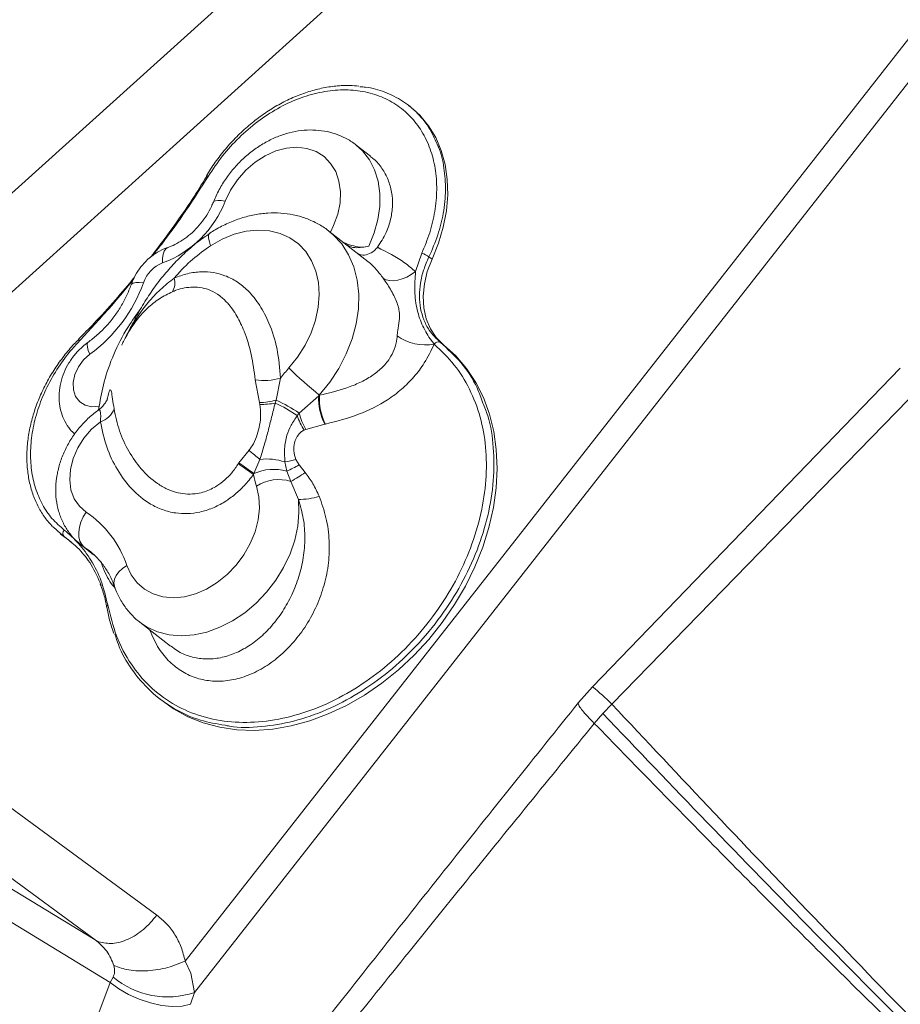
# Model space of a CAD drawing. Units: millimetres. Extents: x -8276 to 8021, y -5034 to 4832.
# Drawn here: x -1189 to -1036, y 1148 to 1319 of the extents above; entities that cross this region are included whole.
import ezdxf

# ---------------------------------------------------------------- set-up
doc = ezdxf.new("R2010")
doc.units = ezdxf.units.MM

msp = doc.modelspace()

# ---------------------------------------------------------------- linework, layer by layer
at = {"color": 7, "linetype": 'Continuous', "lineweight": 15}
for p, q in [((-1235.869, 1230.364), (-1066.319, 1383.192)), ((-1244.377, 1239.834), (-1089.282, 1379.632)), ((-1160.323, 1155.3), (-1010.886, 1345.788)), ((-1024.393, 1321.049), (-1158.706, 1149.839)), ((-1121.173, 1303.368), (-1121.567, 1303.675)), ((-1128.195, 1294.874), (-1130.67, 1296.804)), ((-1129.136, 1277.013), (-1135.392, 1281.892)), ((-1120.356, 1274.846), (-1119.261, 1278.045)), ((-1118.029, 1277.415), (-1117.504, 1277.005)), ((-1178.77, 1263.144), (-1178.766, 1263.149)), ((-1117.109, 1262.271), (-1117.125, 1262.285)), ((-1116.058, 1262.589), (-1115.506, 1262.158)), ((-1036.281, 1258.101), (-1089.676, 1202.864)), ((-1147.441, 1252.127), (-1148.18, 1256.081)), ((-1143.766, 1256.391), (-1144.537, 1252.572)), ((-1140.532, 1250.311), (-1137.161, 1253.338)), ((-1137.161, 1253.338), (-1137.006, 1253.414)), ((-1137.058, 1253.454), (-1137.006, 1253.414)), ((-1032.728, 1254.893), (-1086.306, 1199.841)), ((-1147.368, 1251.812), (-1147.441, 1252.127)), ((-1144.537, 1252.572), (-1144.698, 1252.051)), ((-1175.233, 1251.536), (-1175.329, 1250.906)), ((-1140.877, 1249.889), (-1140.532, 1250.311)), ((-1136.084, 1248.383), (-1139.392, 1247.47)), ((-1135.963, 1248.41), (-1136.084, 1248.383)), ((-1139.392, 1247.47), (-1139.695, 1247.355)), ((-1150.983, 1241.701), (-1149.247, 1243.886)), ((-1151.08, 1241.551), (-1150.983, 1241.701)), ((-1147.341, 1242.289), (-1148.4, 1239.829)), ((-1142.7, 1240.234), (-1143.02, 1241.85)), ((-1141.112, 1242.296), (-1140.566, 1241.351)), ((-1148.4, 1239.829), (-1148.456, 1239.684)), ((-1141.965, 1238.479), (-1142.7, 1240.234)), ((-1140.566, 1241.351), (-1139.528, 1240.012)), ((-1140.686, 1235.341), (-1141.965, 1238.479)), ((-1181.874, 1229.399), (-1183.238, 1230.588)), ((-1181.915, 1229.35), (-1181.376, 1228.928)), ((-1181.376, 1228.928), (-1180.741, 1228.462)), ((-1181.297, 1228.896), (-1180.741, 1228.462)), ((-1180.741, 1228.462), (-1179.957, 1227.885)), ((-1178.378, 1227.461), (-1176.196, 1225.759)), ((-1176.876, 1226.384), (-1176.984, 1226.467)), ((-1237.352, 1216.182), (-1165.227, 1163.241)), ((-1168.206, 1214.08), (-1162.839, 1209.893)), ((-1175.909, 1158.948), (-1248.035, 1211.889)), ((-1089.676, 1202.864), (-1092.084, 1200.134)), ((-1164.811, 1200.828), (-1164.105, 1200.277)), ((-1086.306, 1199.841), (-1087.889, 1198.215)), ((-1086.306, 1199.841), (-1087.875, 1198.21)), ((-1087.875, 1198.21), (-1089.353, 1196.501)), ((-1215.69, 1183.097), (-1175.909, 1158.948)), ((-1173.315, 1151.587), (-1214.267, 1176.447)), ((-1175.269, 1158.646), (-1175.909, 1158.948)), ((-1159.355, 1153.185), (-1160.323, 1155.3)), ((-1158.706, 1149.839), (-1159.355, 1153.185)), ((-1172.826, 1152.521), (-1173.315, 1151.587)), ((-1159.388, 1147.791), (-1158.706, 1149.839))]:
    msp.add_line(p, q, dxfattribs=at)
at = {"color": 8, "linetype": 'Continuous', "lineweight": 15}
for p, q in [((-1181.297, 1228.896), (-1181.874, 1229.399)), ((-1177.809, 1227.053), (-1178.344, 1227.435)), ((-1176.984, 1226.467), (-1177.809, 1227.053)), ((-1177.809, 1227.053), (-1176.489, 1226.023)), ((-1177.905, 1139.437), (-1173.315, 1151.587))]:
    msp.add_line(p, q, dxfattribs=at)
at = {"color": 7, "linetype": 'Continuous', "lineweight": 15, "flags": 128}
for points in [[(-1117.504, 1277.005), (-1116.389, 1279.779), (-1115.558, 1282.589), (-1115.021, 1285.396), (-1114.787, 1288.164), (-1114.857, 1290.856), (-1115.231, 1293.435), (-1115.904, 1295.866), (-1116.866, 1298.117), (-1118.106, 1300.158), (-1119.606, 1301.961), (-1121.173, 1303.368)], [(-1156.639, 1291.459), (-1156.641, 1291.438), (-1156.641, 1291.438)], [(-1142.328, 1258.14), (-1140.808, 1260.037), (-1139.514, 1262.085), (-1138.474, 1264.238), (-1137.71, 1266.45), (-1137.238, 1268.674), (-1137.07, 1270.859), (-1137.208, 1272.961), (-1137.65, 1274.931), (-1138.386, 1276.729), (-1139.401, 1278.314), (-1140.671, 1279.653), (-1142.17, 1280.716), (-1143.865, 1281.48), (-1145.719, 1281.929), (-1147.692, 1282.053), (-1149.741, 1281.849), (-1151.822, 1281.322), (-1153.889, 1280.483), (-1155.898, 1279.35)], [(-1115.506, 1262.158), (-1116.776, 1263.408), (-1117.786, 1264.917), (-1118.511, 1266.648), (-1118.933, 1268.558), (-1119.043, 1270.6), (-1118.836, 1272.723), (-1118.319, 1274.876), (-1117.504, 1277.005)], [(-1120.356, 1274.846), (-1121.103, 1274.34), (-1121.886, 1273.918), (-1122.681, 1273.595), (-1123.462, 1273.381), (-1124.203, 1273.283), (-1124.881, 1273.305), (-1125.473, 1273.445), (-1125.96, 1273.699)], [(-1164.105, 1200.277), (-1162.357, 1199.043), (-1159.856, 1197.662), (-1157.172, 1196.588), (-1154.33, 1195.832), (-1151.357, 1195.4), (-1148.278, 1195.296), (-1145.124, 1195.521), (-1141.921, 1196.074), (-1138.7, 1196.948), (-1135.49, 1198.137), (-1132.321, 1199.628), (-1129.221, 1201.409), (-1126.218, 1203.464), (-1123.341, 1205.773), (-1120.615, 1208.315), (-1118.066, 1211.067), (-1115.716, 1214.005), (-1113.588, 1217.1), (-1111.7, 1220.325), (-1110.07, 1223.651), (-1108.712, 1227.046), (-1107.64, 1230.481), (-1106.863, 1233.923), (-1106.388, 1237.34), (-1106.22, 1240.703), (-1106.359, 1243.98), (-1106.806, 1247.14), (-1107.554, 1250.156), (-1108.599, 1253), (-1109.93, 1255.645), (-1111.535, 1258.067), (-1113.399, 1260.245), (-1115.506, 1262.158)], [(-1176.85, 1260.532), (-1177.955, 1259.547), (-1178.847, 1258.343), (-1179.462, 1257.008), (-1179.754, 1255.637), (-1179.703, 1254.33), (-1179.313, 1253.181), (-1178.611, 1252.273), (-1177.648, 1251.671), (-1176.495, 1251.419), (-1175.233, 1251.536)], [(-1175.001, 1248.83), (-1176.537, 1247.53), (-1177.876, 1245.988), (-1178.964, 1244.267), (-1179.758, 1242.434), (-1180.225, 1240.564), (-1180.349, 1238.73), (-1180.122, 1237.006), (-1179.555, 1235.461), (-1178.671, 1234.156), (-1177.503, 1233.144)], [(-1170.442, 1223.909), (-1169.687, 1222.288), (-1168.651, 1220.898), (-1167.362, 1219.778), (-1165.854, 1218.956), (-1164.169, 1218.456), (-1162.351, 1218.29), (-1160.45, 1218.464), (-1158.515, 1218.971), (-1156.601, 1219.8), (-1154.757, 1220.927), (-1153.034, 1222.322), (-1151.478, 1223.947), (-1150.13, 1225.76), (-1149.027, 1227.711), (-1148.199, 1229.747), (-1147.668, 1231.815), (-1147.448, 1233.858), (-1147.545, 1235.822), (-1147.956, 1237.653)], [(-1177.503, 1233.144), (-1178.017, 1232.31), (-1178.412, 1231.431), (-1178.673, 1230.54), (-1178.789, 1229.672), (-1178.757, 1228.859), (-1178.578, 1228.134), (-1178.258, 1227.524), (-1177.809, 1227.053)], [(-1173.919, 1216.656), (-1173.925, 1216.68), (-1173.928, 1216.693)], [(-1159.388, 1147.791), (-1160.852, 1147.485), (-1162.547, 1147.422), (-1164.403, 1147.604), (-1166.341, 1148.022), (-1168.281, 1148.661), (-1170.141, 1149.492), (-1171.843, 1150.481), (-1173.315, 1151.587)]]:
    msp.add_lwpolyline(points, dxfattribs=at)
at = {"color": 8, "linetype": 'Continuous', "lineweight": 15, "flags": 128}
for points in [[(-1135.141, 1281.697), (-1134.58, 1282.829), (-1133.864, 1284.797), (-1133.463, 1286.778), (-1133.387, 1288.71), (-1133.639, 1290.534), (-1134.211, 1292.19), (-1135.086, 1293.629), (-1136.236, 1294.804), (-1137.624, 1295.678), (-1139.208, 1296.225), (-1140.938, 1296.427), (-1142.759, 1296.278), (-1144.615, 1295.783), (-1146.447, 1294.956), (-1148.198, 1293.825), (-1149.812, 1292.424), (-1151.24, 1290.797), (-1152.437, 1288.995), (-1153.365, 1287.076), (-1153.365, 1287.076)], [(-1130.67, 1296.804), (-1129.551, 1295.785), (-1128.366, 1294.256), (-1127.457, 1292.491), (-1126.845, 1290.526), (-1126.543, 1288.404), (-1126.558, 1286.17), (-1126.888, 1283.873), (-1127.528, 1281.562), (-1128.462, 1279.286)], [(-1156.315, 1291.374), (-1156.434, 1291.424), (-1156.529, 1291.456), (-1156.597, 1291.469), (-1156.635, 1291.463), (-1156.639, 1291.459)], [(-1153.365, 1287.076), (-1154.073, 1287.184), (-1154.654, 1287.212), (-1155.087, 1287.156), (-1155.354, 1287.02), (-1155.425, 1286.917)], [(-1155.898, 1279.35), (-1156.126, 1280.044), (-1156.246, 1280.634), (-1156.254, 1281.098), (-1156.148, 1281.416), (-1156.033, 1281.533)], [(-1135.323, 1281.838), (-1134.643, 1281.258), (-1133.172, 1279.651), (-1131.976, 1277.781), (-1131.076, 1275.684), (-1130.488, 1273.395), (-1130.222, 1270.956), (-1130.283, 1268.41), (-1130.669, 1265.803), (-1131.375, 1263.18), (-1132.387, 1260.588), (-1133.688, 1258.074), (-1135.254, 1255.682), (-1137.058, 1253.454)], [(-1164.247, 1276.35), (-1164.247, 1277.156), (-1164.148, 1277.854), (-1163.954, 1278.417), (-1163.671, 1278.823), (-1163.312, 1279.056), (-1163.305, 1279.058)], [(-1167.566, 1272.932), (-1168.293, 1272.99), (-1168.893, 1272.969), (-1169.342, 1272.868), (-1169.624, 1272.693), (-1169.707, 1272.558)], [(-1178.629, 1262.872), (-1178.699, 1262.97), (-1178.747, 1263.049), (-1178.772, 1263.108), (-1178.771, 1263.144), (-1178.77, 1263.144)], [(-1176.85, 1260.532), (-1177.124, 1261.195), (-1177.288, 1261.755), (-1177.336, 1262.191), (-1177.266, 1262.485), (-1177.181, 1262.581)], [(-1140.686, 1235.341), (-1140.582, 1233.057), (-1140.792, 1230.69), (-1141.313, 1228.288), (-1142.133, 1225.898), (-1143.238, 1223.566), (-1144.604, 1221.339), (-1146.207, 1219.259), (-1148.014, 1217.367), (-1149.99, 1215.7), (-1152.096, 1214.291), (-1154.291, 1213.168), (-1156.533, 1212.352), (-1158.777, 1211.859), (-1160.98, 1211.7), (-1163.098, 1211.876), (-1165.09, 1212.385), (-1166.917, 1213.216), (-1168.129, 1214.02)], [(-1170.442, 1223.909), (-1171.185, 1223.375), (-1171.801, 1222.785), (-1172.265, 1222.16), (-1172.56, 1221.525), (-1172.674, 1220.904), (-1172.604, 1220.321), (-1172.575, 1220.233)]]:
    msp.add_lwpolyline(points, dxfattribs=at)
at = {"color": 7, "linetype": 'Continuous', "lineweight": 15}
for centre, radius, start, end in [((-1170.876, 1293.96), 18.816, 290.62913, 338.53924), ((-1120.316, 1274.463), 3.734, 52.22246, 73.58158), ((-1162.272, 1271.111), 5.599, 110.66021, 161.01778), ((-1192.03, 1281.573), 25.945, 305.81003, 340.54685), ((-1165.276, 1272.95), 3.17, 329.99543, 14.24769), ((-1118.638, 1270.711), 8.561, 235.00693, 280.18028), ((-1116.399, 1261.816), 0.844, 66.2477, 147.34638), ((-1122.644, 1240.487), 26.44, 138.11376, 143.02171), ((-1093.77, 1307.449), 69.204, 225.43963, 231.28088), ((-1146.638, 1265.686), 9.728, 260.87695, 287.16973), ((-1127.88, 1252.761), 9.299, 176.44017, 208.0861), ((-1122.348, 1240.261), 19.759, 138.11106, 138.56184), ((-1127.698, 1252.744), 9.332, 175.88198, 207.66953), ((-1148.155, 1266.46), 14.351, 272.85236, 284.60093), ((-1147.258, 1265.607), 13.796, 269.54473, 280.6938), ((-1154.386, 1230.47), 23.656, 55.17511, 65.82337), ((-1158.543, 1223.092), 32.638, 56.50709, 64.58794), ((-1176.122, 1252.361), 3.705, 287.60941, 339.33055), ((-1130.431, 1252.714), 10.383, 193.38476, 210.33842), ((-1131.026, 1252.943), 10.313, 197.22443, 212.80977), ((-1132.558, 1261.862), 24.529, 227.12581, 232.93732), ((-1069.987, 1352.68), 137.571, 233.88123, 235.22247), ((-1087.887, 1326.095), 105.373, 233.21674, 234.95154), ((-1146.147, 1232.542), 9.819, 71.43515, 96.98619), ((-1145.812, 1258.11), 16.498, 279.74127, 286.55148), ((-1133.733, 1242.235), 14.943, 189.83023, 197.85658), ((-1144.997, 1232.244), 8.314, 73.96165, 114.1607), ((-1151.772, 1260.162), 21.896, 294.47831, 300.78558), ((-1152.163, 1257.403), 21.496, 298.32064, 306.00048), ((-1144.063, 1231.561), 7.229, 73.13167, 122.58329), ((-1140.659, 1247.276), 11.935, 269.86698, 287.42216), ((-1187.566, 1218.133), 18.072, 18.64045, 56.16544), ((-1180.63, 1229.471), 0.881, 140.04055, 220.78023), ((-1114.431, 1171.876), 39.662, 44.8351, 51.37885), ((-1163.366, 1163.817), 14.734, 230.05566, 288.4381)]:
    msp.add_arc(centre, radius, start, end, dxfattribs=at)
at = {"color": 8, "linetype": 'Continuous', "lineweight": 15}
msp.add_arc((-1173.485, 1216.72), 0.443, 127.03523, 183.48567, dxfattribs=at)
at = {"color": 7, "linetype": 'Continuous', "lineweight": 15}
for points, knots in [([(-1082.924, 1490.375), (-1077.19, 1484.51), (-1065.72, 1472.776), (-1047.461, 1454.27), (-1028.445, 1435.164), (-1008.618, 1415.454), (-989.154, 1396.277), (-970.193, 1377.718), (-951.87, 1359.869), (-933.002, 1341.557), (-913.579, 1322.755), (-893.653, 1303.498), (-879.91, 1290.223), (-873.039, 1283.586)], [0, 0, 0, 0, 0.1000508, 0.200144, 0.3002757, 0.4004256, 0.5005043, 0.5838501, 0.6671528, 0.7504167, 0.8336447, 0.916839, 1, 1, 1, 1]), ([(-893.973, 1270.242), (-900.435, 1276.913), (-913.363, 1290.258), (-932.144, 1309.564), (-950.494, 1328.347), (-968.376, 1346.553), (-985.811, 1364.19), (-1003.939, 1382.39), (-1022.659, 1401.003), (-1041.88, 1419.866), (-1060.472, 1437.838), (-1078.451, 1454.985), (-1089.833, 1465.652), (-1095.522, 1470.984)], [0, 0, 0, 0, 0.0831126, 0.1662801, 0.2495016, 0.3327763, 0.4161027, 0.4994798, 0.5995958, 0.6997632, 0.7998985, 0.8999811, 1, 1, 1, 1]), ([(-1096.358, 1470.154), (-1091.663, 1465.468), (-1082.274, 1456.095), (-1067.443, 1441.289), (-1052.09, 1425.964), (-1036.177, 1410.078), (-1019.832, 1393.763), (-1003.061, 1377.02), (-985.868, 1359.858), (-968.15, 1342.17), (-949.791, 1323.843), (-930.776, 1304.862), (-911.091, 1285.212), (-890.849, 1265.005), (-870.049, 1244.241), (-848.818, 1223.046), (-827.169, 1201.435), (-805.116, 1179.421), (-782.536, 1156.88), (-759.289, 1133.674), (-735.404, 1109.83), (-710.934, 1085.403), (-686.052, 1060.564), (-660.809, 1035.365), (-635.427, 1010.027), (-609.974, 984.618), (-584.299, 958.988), (-558.294, 933.028), (-531.806, 906.586), (-504.847, 879.673), (-477.423, 852.297), (-449.711, 824.634), (-421.728, 796.699), (-393.657, 768.677), (-365.519, 740.588), (-337.331, 712.448), (-308.953, 684.119), (-289.88, 665.079), (-280.343, 655.559)], [0, 0, 0, 0, 0.0279979, 0.0559948, 0.083991, 0.1119864, 0.1399819, 0.1674783, 0.1949757, 0.2224742, 0.2499736, 0.2779742, 0.3059758, 0.3339786, 0.3619826, 0.3899877, 0.4174939, 0.4450011, 0.4725095, 0.5000188, 0.528023, 0.5560251, 0.5840241, 0.6120173, 0.6400034, 0.6674967, 0.6949969, 0.7224972, 0.7499975, 0.7779978, 0.805998, 0.8339983, 0.8619986, 0.8899989, 0.9174991, 0.9449994, 0.9724997, 1, 1, 1, 1]), ([(-944.46, 1311.466), (-950.41, 1317.424), (-962.309, 1329.338), (-979.534, 1346.588), (-996.307, 1363.387), (-1012.587, 1379.693), (-1029.705, 1396.839), (-1047.522, 1414.686), (-1065.852, 1433.042), (-1083.466, 1450.677), (-1094.529, 1461.752), (-1100.061, 1467.289)], [0, 0, 0, 0, 0.1000191, 0.2000333, 0.3000427, 0.4000473, 0.5000472, 0.6250403, 0.7500301, 0.8750182, 1, 1, 1, 1]), ([(-1098.968, 1466.666), (-1093.998, 1461.704), (-1084.077, 1451.8), (-1068.376, 1436.126), (-1052.095, 1419.874), (-1035.118, 1402.927), (-1017.591, 1385.43), (-999.571, 1367.442), (-981.165, 1349.068), (-962.369, 1330.305), (-949.4, 1317.358), (-942.941, 1310.91)], [0, 0, 0, 0, 0.1121485, 0.2238238, 0.3357816, 0.447833, 0.5610284, 0.6721398, 0.7822991, 0.8915656, 1, 1, 1, 1]), ([(-1096.606, 1466.136), (-1091.948, 1461.487), (-1082.6, 1452.154), (-1067.826, 1437.406), (-1052.508, 1422.115), (-1036.624, 1406.259), (-1021.38, 1391.042), (-1006.92, 1376.607), (-993.339, 1363.049), (-979.428, 1349.163), (-965.187, 1334.946), (-949.272, 1319.059), (-931.597, 1301.415), (-911.963, 1281.815), (-891.817, 1261.704), (-871.092, 1241.016), (-851.344, 1221.302), (-832.708, 1202.698), (-815.27, 1185.291), (-797.501, 1167.553), (-779.4, 1149.483), (-760.688, 1130.804), (-741.26, 1111.41), (-721.057, 1091.242), (-700.471, 1070.693), (-679.689, 1049.947), (-658.666, 1028.96), (-637.849, 1008.179), (-617.233, 987.599), (-596.857, 967.259), (-576.271, 946.708), (-555.474, 925.948), (-532.566, 903.079), (-507.485, 878.043), (-480.173, 850.778), (-452.575, 823.228), (-424.704, 795.406), (-396.747, 767.498), (-368.721, 739.521), (-340.646, 711.495), (-312.381, 683.279), (-293.383, 664.314), (-283.883, 654.831)], [0, 0, 0, 0, 0.0278763, 0.0559523, 0.0839788, 0.1119893, 0.1401026, 0.162134, 0.1840291, 0.2061192, 0.2281283, 0.2500006, 0.2781403, 0.3060518, 0.3341251, 0.3620887, 0.3900959, 0.412124, 0.4340262, 0.4560987, 0.4781047, 0.4999996, 0.5230617, 0.5464448, 0.5699731, 0.593327, 0.6164427, 0.639987, 0.6620004, 0.6840003, 0.7060017, 0.7279996, 0.7500009, 0.7780002, 0.8059993, 0.8340012, 0.8619988, 0.8900017, 0.917499, 0.945001, 0.9724988, 1, 1, 1, 1]), ([(-1130.216, 1307.009), (-1130.723, 1307.059), (-1132.016, 1307.189), (-1134.183, 1307.069), (-1136.665, 1306.692), (-1139.167, 1306.011), (-1141.653, 1305.062), (-1144.099, 1303.85), (-1146.469, 1302.383), (-1148.739, 1300.687), (-1150.886, 1298.783), (-1152.884, 1296.69), (-1154.691, 1294.43), (-1155.941, 1292.668), (-1156.515, 1291.64), (-1156.621, 1291.45)], [0, 0, 0, 0, 0.0541835, 0.137954, 0.2223505, 0.3059897, 0.3901265, 0.4748805, 0.558825, 0.6429323, 0.7277345, 0.811815, 0.8958686, 0.9806712, 1, 1, 1, 1]), ([(-1119.261, 1278.045), (-1118.776, 1279.228), (-1117.796, 1281.619), (-1116.935, 1285.334), (-1116.588, 1289.102), (-1116.859, 1292.765), (-1117.741, 1296.197), (-1119.199, 1299.238), (-1121.216, 1301.853), (-1123.702, 1303.919), (-1126.63, 1305.414), (-1129.866, 1306.268), (-1133.377, 1306.473), (-1137.002, 1306.02), (-1140.704, 1304.915), (-1144.317, 1303.211), (-1147.805, 1300.925), (-1151.004, 1298.157), (-1153.938, 1294.968), (-1155.515, 1292.583), (-1156.315, 1291.374)], [0, 0, 0, 0, 0.0519595, 0.1050705, 0.1601447, 0.2167094, 0.2717443, 0.328339, 0.3833904, 0.4400289, 0.4951097, 0.5517853, 0.6068986, 0.6636018, 0.7187638, 0.7755065, 0.8307579, 0.8875726, 0.9430097, 1, 1, 1, 1]), ([(-1130.03, 1306.889), (-1129.697, 1306.878), (-1128.16, 1306.824), (-1125.616, 1306.037), (-1122.554, 1304.548), (-1119.93, 1302.36), (-1117.812, 1299.717), (-1116.884, 1297.575), (-1116.436, 1296.539)], [0, 0, 0, 0, 0.0520973, 0.2408814, 0.4351402, 0.6239248, 0.8181842, 1, 1, 1, 1]), ([(-1130.562, 1296.688), (-1130.653, 1296.771), (-1131.224, 1297.29), (-1132.467, 1298.004), (-1134.25, 1298.788), (-1136.163, 1299.265), (-1138.154, 1299.459), (-1140.202, 1299.36), (-1142.274, 1298.97), (-1144.337, 1298.29), (-1146.354, 1297.33), (-1148.286, 1296.107), (-1150.095, 1294.643), (-1151.747, 1292.965), (-1153.205, 1291.102), (-1154.472, 1289.083), (-1155.105, 1287.643), (-1155.425, 1286.916)], [0, 0, 0, 0, 0.0127794, 0.0800881, 0.1470901, 0.2142262, 0.2819453, 0.3505724, 0.4202566, 0.4909573, 0.5624864, 0.634597, 0.7070711, 0.7797638, 0.8526232, 0.9256691, 1, 1, 1, 1]), ([(-1128.23, 1294.828), (-1128.013, 1294.679), (-1127.202, 1294.12), (-1126.121, 1292.765), (-1125.061, 1290.846), (-1124.446, 1288.653), (-1124.286, 1286.341), (-1124.611, 1283.952), (-1125.414, 1281.457), (-1126.434, 1279.908), (-1126.979, 1279.08)], [0, 0, 0, 0, 0.04813019, 0.1799469, 0.31561206, 0.44693879, 0.58213979, 0.71227569, 0.84627247, 1, 1, 1, 1]), ([(-1156.584, 1291.404), (-1157.41, 1290.052), (-1159.175, 1287.166), (-1162.185, 1282.875), (-1164.633, 1279.494), (-1166.103, 1277.642), (-1166.42, 1277.242)], [0, 0, 0, 0, 0.276684, 0.590555, 0.9115252, 1, 1, 1, 1]), ([(-1155.425, 1286.916), (-1155.53, 1286.667), (-1155.851, 1285.904), (-1156.546, 1284.648), (-1157.564, 1283.219), (-1158.743, 1281.924), (-1160.037, 1280.805), (-1161.396, 1279.9), (-1162.496, 1279.354), (-1163.12, 1279.126), (-1163.297, 1279.061)], [0, 0, 0, 0, 0.0708516, 0.2164318, 0.3623198, 0.5081468, 0.6535896, 0.7984067, 0.9425907, 1, 1, 1, 1]), ([(-1135.329, 1281.806), (-1135.46, 1281.921), (-1136.125, 1282.505), (-1137.517, 1283.31), (-1139.471, 1284.188), (-1141.562, 1284.762), (-1143.745, 1285.054), (-1145.999, 1285.053), (-1148.295, 1284.758), (-1150.603, 1284.171), (-1152.888, 1283.295), (-1154.696, 1282.372), (-1155.722, 1281.728), (-1156.032, 1281.533)], [0, 0, 0, 0, 0.0246012, 0.1253925, 0.2259375, 0.3267547, 0.4283454, 0.5310626, 0.635062, 0.7402974, 0.8465655, 0.9535893, 1, 1, 1, 1]), ([(-1156.005, 1281.459), (-1156.28, 1281.288), (-1157.362, 1280.616), (-1159.152, 1279.194), (-1161.364, 1277.205), (-1163.45, 1274.975), (-1165.376, 1272.565), (-1167.123, 1269.983), (-1168.668, 1267.361), (-1169.565, 1265.57), (-1169.994, 1264.713)], [0, 0, 0, 0, 0.0450684, 0.176807, 0.3116203, 0.4490781, 0.5884608, 0.7267134, 0.8692333, 1, 1, 1, 1]), ([(-1163.297, 1279.061), (-1163.666, 1278.918), (-1164.551, 1278.575), (-1165.86, 1277.774), (-1167.174, 1276.664), (-1168.309, 1275.328), (-1169.168, 1273.938), (-1169.544, 1272.974), (-1169.708, 1272.556)], [0, 0, 0, 0, 0.1275769, 0.3060828, 0.4870658, 0.670956, 0.8573459, 1, 1, 1, 1]), ([(-1155.898, 1279.35), (-1156.959, 1278.593), (-1159.118, 1277.054), (-1161.12, 1274.988), (-1162.113, 1273.835), (-1162.203, 1273.731)], [0, 0, 0, 0, 0.46787887, 0.95159323, 1, 1, 1, 1]), ([(-1128.462, 1279.286), (-1128.849, 1279.191), (-1129.622, 1279.002), (-1131.049, 1279.249), (-1132.155, 1279.628), (-1132.73, 1279.857), (-1132.839, 1279.901)], [0, 0, 0, 0, 0.3149179, 0.6308366, 0.9299424, 1, 1, 1, 1]), ([(-1128.462, 1279.286), (-1129.281, 1279.12), (-1130.538, 1278.865), (-1131.809, 1279.176), (-1132.224, 1279.432), (-1132.286, 1279.469)], [0, 0, 0, 0, 0.6144137, 0.9430219, 1, 1, 1, 1]), ([(-1130.394, 1277.994), (-1130.206, 1277.894), (-1129.685, 1277.617), (-1128.624, 1277.77), (-1127.625, 1278.321), (-1127.144, 1278.886), (-1126.979, 1279.08)], [0, 0, 0, 0, 0.1873499, 0.5174825, 0.8349609, 1, 1, 1, 1]), ([(-1126.979, 1279.08), (-1125.331, 1278.243), (-1122.91, 1277.014), (-1120.975, 1275.371), (-1120.356, 1274.846)], [0, 0, 0, 0, 0.6803977, 1, 1, 1, 1]), ([(-1118.029, 1277.415), (-1118.351, 1276.677), (-1119.006, 1275.181), (-1119.543, 1272.891), (-1119.733, 1270.62), (-1119.541, 1268.464), (-1118.965, 1266.454), (-1117.922, 1264.369), (-1116.749, 1263.248), (-1116.058, 1262.589)], [0, 0, 0, 0, 0.1323569, 0.26854806, 0.40090034, 0.53709979, 0.6693147, 0.80536972, 1, 1, 1, 1]), ([(-1162.203, 1273.731), (-1161.434, 1274.016), (-1159.867, 1274.597), (-1157.566, 1274.882), (-1155.381, 1274.748), (-1153.274, 1274.176), (-1151.253, 1273.127), (-1149.191, 1271.429), (-1147.297, 1269.043), (-1145.554, 1265.658), (-1144.212, 1261.459), (-1143.916, 1258.096), (-1143.766, 1256.391)], [0, 0, 0, 0, 0.0720036, 0.1466109, 0.2156928, 0.2867846, 0.3693382, 0.4541281, 0.5688741, 0.6866031, 0.8411633, 1, 1, 1, 1]), ([(-1120.356, 1274.846), (-1120.435, 1273.716), (-1120.594, 1271.426), (-1120.162, 1268.197), (-1119.18, 1265.316), (-1118.049, 1263.472), (-1117.288, 1262.494), (-1117.125, 1262.285)], [0, 0, 0, 0, 0.2321692, 0.4701164, 0.6989413, 0.9354966, 1, 1, 1, 1]), ([(-1169.206, 1273.748), (-1170.263, 1272.484), (-1172.517, 1269.791), (-1175.717, 1266.259), (-1177.904, 1264.06), (-1178.787, 1263.171)], [0, 0, 0, 0, 0.3449733, 0.7352371, 1, 1, 1, 1]), ([(-1169.708, 1272.556), (-1169.823, 1272.24), (-1170.171, 1271.286), (-1170.922, 1269.706), (-1172.024, 1267.872), (-1173.32, 1266.143), (-1174.776, 1264.563), (-1176.088, 1263.391), (-1176.911, 1262.781), (-1177.181, 1262.581)], [0, 0, 0, 0, 0.0827162, 0.249726, 0.4169972, 0.5842934, 0.751496, 0.9184121, 1, 1, 1, 1]), ([(-1171.309, 1262.109), (-1171.303, 1262.121), (-1171.26, 1262.215), (-1171.167, 1262.416), (-1170.765, 1263.27), (-1169.486, 1265.774), (-1167.392, 1268.88), (-1164.654, 1271.826), (-1163.024, 1273.092), (-1162.203, 1273.731)], [0, 0, 0, 0, 0.00263598, 0.02045886, 0.04407889, 0.19035886, 0.58002849, 0.7883305, 1, 1, 1, 1]), ([(-1148.18, 1256.081), (-1148.366, 1257.563), (-1148.741, 1260.559), (-1149.894, 1264.23), (-1151.303, 1267.21), (-1152.732, 1269.241), (-1154.298, 1270.705), (-1155.777, 1271.586), (-1157.363, 1272.087), (-1159.338, 1272.264), (-1161.141, 1271.93), (-1162.325, 1271.448), (-1162.531, 1271.365)], [0, 0, 0, 0, 0.1649809, 0.3336017, 0.4523639, 0.5733512, 0.6538545, 0.7362229, 0.800309, 0.8663541, 0.9767699, 1, 1, 1, 1]), ([(-1123.548, 1263.698), (-1123.511, 1264.01), (-1123.398, 1264.971), (-1123.163, 1266.327), (-1123.122, 1267.675), (-1123.441, 1269.25), (-1124.229, 1271.028), (-1125.238, 1272.653), (-1125.809, 1273.479), (-1125.96, 1273.699)], [0, 0, 0, 0, 0.08599748, 0.26480717, 0.4431343, 0.52952221, 0.72771262, 0.92773948, 1, 1, 1, 1]), ([(-1162.531, 1271.365), (-1163.304, 1270.984), (-1164.873, 1270.211), (-1166.884, 1268.562), (-1168.643, 1266.632), (-1169.868, 1264.84), (-1170.685, 1263.389), (-1171.073, 1262.613), (-1171.263, 1262.207), (-1171.303, 1262.121), (-1171.309, 1262.109)], [0, 0, 0, 0, 0.1990561, 0.4036569, 0.6004836, 0.8007298, 0.8987769, 0.9784807, 0.9970984, 1, 1, 1, 1]), ([(-1175.233, 1251.536), (-1174.984, 1252.936), (-1174.453, 1255.924), (-1172.779, 1260.546), (-1170.607, 1264.855), (-1168.765, 1267.381), (-1167.981, 1268.457)], [0, 0, 0, 0, 0.2396903, 0.5115047, 0.791972, 1, 1, 1, 1]), ([(-1137.006, 1253.414), (-1135.399, 1253.795), (-1132.967, 1254.372), (-1130.007, 1255.578), (-1127.981, 1256.692), (-1126.217, 1258.063), (-1124.898, 1259.607), (-1124.009, 1261.349), (-1123.662, 1262.726), (-1123.567, 1263.532), (-1123.548, 1263.698)], [0, 0, 0, 0, 0.2640129, 0.3992358, 0.5343398, 0.6561667, 0.7809415, 0.8759887, 0.9745513, 1, 1, 1, 1]), ([(-1178.752, 1263.127), (-1179.022, 1262.862), (-1179.938, 1261.967), (-1181.352, 1260.257), (-1182.963, 1258.018), (-1184.375, 1255.641), (-1185.566, 1253.17), (-1186.515, 1250.638), (-1187.217, 1248.079), (-1187.651, 1245.523), (-1187.816, 1243.007), (-1187.715, 1240.56), (-1187.338, 1238.22), (-1186.698, 1236.017), (-1185.804, 1233.983), (-1184.685, 1232.143), (-1183.759, 1231.111), (-1183.302, 1230.602)], [0, 0, 0, 0, 0.0288665, 0.0976265, 0.1668154, 0.236701, 0.3064182, 0.3759235, 0.4458737, 0.5156344, 0.5851378, 0.6550833, 0.7247264, 0.7940162, 0.8636766, 0.9327592, 1, 1, 1, 1]), ([(-1178.629, 1262.872), (-1179.194, 1262.251), (-1180.621, 1260.682), (-1182.642, 1257.863), (-1184.527, 1254.474), (-1185.95, 1250.909), (-1186.852, 1247.333), (-1187.223, 1243.777), (-1187.052, 1240.401), (-1186.35, 1237.233), (-1185.144, 1234.418), (-1183.488, 1231.938), (-1182.039, 1230.676), (-1181.305, 1230.037)], [0, 0, 0, 0, 0.0609147, 0.1538219, 0.2492258, 0.3417704, 0.4368877, 0.529243, 0.6241585, 0.7166179, 0.8115677, 0.9045944, 1, 1, 1, 1]), ([(-1177.181, 1262.581), (-1177.49, 1262.345), (-1178.285, 1261.739), (-1179.422, 1260.563), (-1180.518, 1259.051), (-1181.374, 1257.378), (-1181.956, 1255.594), (-1182.231, 1253.749), (-1182.175, 1251.976), (-1181.826, 1250.337), (-1181.205, 1248.835), (-1180.425, 1247.58), (-1179.74, 1246.935), (-1179.468, 1246.679)], [0, 0, 0, 0, 0.0626699, 0.1610507, 0.2601667, 0.3602376, 0.4612732, 0.5629873, 0.6645858, 0.7539568, 0.84167, 0.9370377, 1, 1, 1, 1]), ([(-1173.752, 1217.074), (-1173.301, 1215.229), (-1172.387, 1211.486), (-1169.866, 1206.766), (-1166.585, 1202.828), (-1162.658, 1199.845), (-1158.069, 1197.76), (-1153.027, 1196.676), (-1147.593, 1196.603), (-1142.025, 1197.543), (-1136.379, 1199.483), (-1130.922, 1202.332), (-1125.709, 1206.06), (-1120.988, 1210.492), (-1116.804, 1215.582), (-1113.359, 1221.081), (-1110.682, 1226.933), (-1108.897, 1232.85), (-1108.011, 1238.775), (-1108.06, 1244.421), (-1109.026, 1249.751), (-1110.872, 1254.54), (-1113.527, 1258.826), (-1115.906, 1261.114), (-1117.109, 1262.271)], [0, 0, 0, 0, 0.04764556, 0.09670845, 0.14142295, 0.18743272, 0.23220248, 0.27830061, 0.32308805, 0.36919183, 0.41396302, 0.46004367, 0.50477135, 0.55081693, 0.59546395, 0.64143472, 0.68595467, 0.73178592, 0.77611454, 0.8217199, 0.86573484, 0.91093856, 0.95492825, 1, 1, 1, 1]), ([(-1117.125, 1262.285), (-1117.664, 1261.164), (-1118.665, 1259.084), (-1120.642, 1256.532), (-1122.748, 1254.396), (-1125.852, 1252.082), (-1130.17, 1249.918), (-1134.014, 1248.918), (-1135.963, 1248.41)], [0, 0, 0, 0, 0.141125, 0.2619488, 0.388875, 0.517845, 0.7554954, 1, 1, 1, 1]), ([(-1116.058, 1262.589), (-1114.827, 1261.461), (-1112.329, 1259.174), (-1109.906, 1255.543), (-1108.998, 1252.95), (-1108.684, 1252.053)], [0, 0, 0, 0, 0.3885951, 0.7884347, 1, 1, 1, 1]), ([(-1173.778, 1252.86), (-1173.777, 1252.862), (-1173.775, 1252.867), (-1173.855, 1252.659), (-1174.067, 1252.24), (-1174.483, 1251.652), (-1174.943, 1251.147), (-1175.307, 1250.918), (-1175.405, 1250.856)], [0, 0, 0, 0, 0.1196139, 0.2746379, 0.442854, 0.6536342, 0.9067645, 1, 1, 1, 1]), ([(-1149.247, 1243.886), (-1149.216, 1243.922), (-1149.121, 1244.031), (-1148.848, 1244.395), (-1148.034, 1245.741), (-1147.422, 1247.726), (-1147.165, 1250.028), (-1147.3, 1251.212), (-1147.368, 1251.812)], [0, 0, 0, 0, 0.016668, 0.0501964, 0.1587235, 0.5669064, 0.7807592, 1, 1, 1, 1]), ([(-1144.698, 1252.051), (-1144.913, 1251.231), (-1145.343, 1249.589), (-1145.916, 1247.156), (-1146.616, 1244.703), (-1147.1, 1243.093), (-1147.341, 1242.289)], [0, 0, 0, 0, 0.2499507, 0.5005231, 0.7502262, 1, 1, 1, 1]), ([(-1175.387, 1250.827), (-1175.495, 1250.752), (-1176.199, 1250.263), (-1177.399, 1249.192), (-1178.9, 1247.558), (-1180.191, 1245.738), (-1181.255, 1243.781), (-1182.061, 1241.72), (-1182.588, 1239.594), (-1182.814, 1237.45), (-1182.727, 1235.337), (-1182.323, 1233.312), (-1181.615, 1231.427), (-1180.619, 1229.742), (-1179.515, 1228.396), (-1178.669, 1227.726), (-1178.321, 1227.449)], [0, 0, 0, 0, 0.0141553, 0.0920369, 0.1700904, 0.2484026, 0.3270027, 0.4059221, 0.4851391, 0.5644647, 0.6435352, 0.721839, 0.7988671, 0.874311, 0.9481758, 1, 1, 1, 1]), ([(-1172.656, 1251.053), (-1172.385, 1249.764), (-1171.836, 1247.152), (-1170.188, 1243.677), (-1168.015, 1240.54), (-1165.688, 1238.376), (-1163.443, 1237.08), (-1161.682, 1236.464), (-1159.898, 1236.221), (-1157.966, 1236.338), (-1156.223, 1236.89), (-1154.176, 1238.029), (-1152.484, 1239.508), (-1151.452, 1241.01), (-1151.08, 1241.551)], [0, 0, 0, 0, 0.1266653, 0.2565874, 0.3821313, 0.511293, 0.5765972, 0.6433262, 0.6959059, 0.7500649, 0.822822, 0.8545247, 0.9475755, 1, 1, 1, 1]), ([(-1148.456, 1239.684), (-1148.969, 1239.028), (-1149.947, 1237.776), (-1151.656, 1236.189), (-1153.517, 1234.835), (-1155.58, 1233.782), (-1157.765, 1233.091), (-1159.92, 1232.827), (-1162.111, 1232.948), (-1164.274, 1233.506), (-1166.917, 1234.765), (-1169.663, 1237.018), (-1172.169, 1240.422), (-1174.072, 1244.343), (-1174.692, 1247.334), (-1175.001, 1248.83)], [0, 0, 0, 0, 0.055222, 0.1054461, 0.1556504, 0.2120462, 0.2684613, 0.3245166, 0.3806203, 0.4470041, 0.5134647, 0.6350718, 0.7569834, 0.8785385, 1, 1, 1, 1]), ([(-1143.02, 1241.85), (-1143.069, 1242.617), (-1143.168, 1244.171), (-1142.772, 1246.364), (-1141.977, 1248.248), (-1141.247, 1249.337), (-1140.877, 1249.889)], [0, 0, 0, 0, 0.2682246, 0.5440419, 0.7690626, 1, 1, 1, 1]), ([(-1139.695, 1247.355), (-1139.746, 1247.331), (-1139.847, 1247.283), (-1140.034, 1247.169), (-1140.331, 1246.948), (-1140.905, 1246.355), (-1141.419, 1245.268), (-1141.565, 1243.744), (-1141.266, 1242.789), (-1141.112, 1242.296)], [0, 0, 0, 0, 0.0306946, 0.0609302, 0.1201821, 0.2341172, 0.5123096, 0.7482683, 1, 1, 1, 1]), ([(-1139.528, 1240.012), (-1139.047, 1239.376), (-1138.073, 1238.088), (-1137.418, 1236.628), (-1137.085, 1235.889)], [0, 0, 0, 0, 0.4935952, 1, 1, 1, 1]), ([(-1181.305, 1230.037), (-1180.443, 1229.289), (-1178.701, 1227.779), (-1176.543, 1224.781), (-1174.758, 1221.253), (-1174.09, 1218.478), (-1173.752, 1217.074)], [0, 0, 0, 0, 0.2356582, 0.47606547, 0.73485116, 1, 1, 1, 1]), ([(-1174.868, 1220.424), (-1175.418, 1221.659), (-1176.452, 1223.981), (-1178.663, 1226.823), (-1180.412, 1228.199), (-1181.297, 1228.896)], [0, 0, 0, 0, 0.359527, 0.6760257, 1, 1, 1, 1]), ([(-1176.967, 1226.454), (-1176.966, 1226.453), (-1176.433, 1226.074), (-1175.482, 1225.173), (-1174.228, 1223.63), (-1173.254, 1221.974), (-1172.784, 1220.767), (-1172.575, 1220.232)], [0, 0, 0, 0, 0.0006824, 0.2661834, 0.5313319, 0.7921834, 1, 1, 1, 1]), ([(-1175.046, 1220.636), (-1174.969, 1220.455), (-1174.583, 1219.541), (-1174.21, 1218.21), (-1173.996, 1217), (-1173.935, 1216.651)], [0, 0, 0, 0, 0.1492178, 0.7541124, 1, 1, 1, 1]), ([(-1172.575, 1220.232), (-1172.414, 1219.813), (-1171.998, 1218.731), (-1171.089, 1217.114), (-1169.794, 1215.497), (-1168.779, 1214.464), (-1168.159, 1214.055), (-1168.106, 1214.02)], [0, 0, 0, 0, 0.1714525, 0.4429424, 0.7111036, 0.9753629, 1, 1, 1, 1]), ([(-1173.914, 1216.695), (-1173.764, 1215.925), (-1173.455, 1214.335), (-1172.958, 1212.859), (-1172.702, 1212.097)], [0, 0, 0, 0, 0.484006, 1, 1, 1, 1]), ([(-1153.407, 1196.186), (-1154.851, 1196.431), (-1158.054, 1196.973), (-1162.409, 1199.002), (-1166.469, 1201.98), (-1169.625, 1205.755), (-1171.646, 1209.154), (-1172.312, 1211.363), (-1172.496, 1211.973)], [0, 0, 0, 0, 0.1625553, 0.360574, 0.5530071, 0.7510202, 0.9312406, 1, 1, 1, 1]), ([(-1092.086, 1200.132), (-1099.648, 1190.697), (-1114.772, 1171.825), (-1129.731, 1152.858), (-1137.211, 1143.374)], [0, 0, 0, 0, 0.4999594, 1, 1, 1, 1]), ([(-1089.353, 1196.501), (-1089.756, 1196.91), (-1090.582, 1197.747), (-1091.468, 1198.773), (-1092.012, 1199.559), (-1092.206, 1200.01), (-1092.074, 1200.076), (-1092.039, 1200.094)], [0, 0, 0, 0, 0.2153099, 0.4413716, 0.6752157, 0.9131545, 1, 1, 1, 1]), ([(-901.652, 1022.428), (-909.544, 1028.998), (-925.33, 1042.141), (-948.004, 1062.133), (-969.983, 1082.233), (-991.22, 1102.392), (-1011.645, 1122.405), (-1031.301, 1142.204), (-1050.222, 1161.706), (-1068.606, 1180.993), (-1080.404, 1193.557), (-1086.306, 1199.841)], [0, 0, 0, 0, 0.1117802, 0.2236101, 0.3354914, 0.4474263, 0.5594178, 0.6694679, 0.7795792, 0.8897554, 1, 1, 1, 1]), ([(-1087.889, 1198.215), (-1081.892, 1191.949), (-1069.879, 1179.396), (-1051.103, 1160.098), (-1031.704, 1140.519), (-1011.609, 1120.7), (-990.932, 1100.853), (-969.665, 1081.054), (-947.783, 1061.388), (-925.208, 1041.789), (-909.509, 1028.88), (-901.657, 1022.423)], [0, 0, 0, 0, 0.1110013, 0.2223617, 0.3340316, 0.4459618, 0.5581054, 0.6684125, 0.7788483, 0.8893841, 1, 1, 1, 1]), ([(-1089.354, 1196.5), (-1096.996, 1187.125), (-1112.283, 1168.372), (-1127.403, 1149.527), (-1134.965, 1140.103)], [0, 0, 0, 0, 0.4999378, 1, 1, 1, 1]), ([(-901.661, 1022.418), (-910.553, 1029.652), (-928.343, 1044.126), (-953.844, 1066.109), (-978.527, 1088.174), (-1002.33, 1110.244), (-1025.308, 1132.219), (-1047.463, 1153.991), (-1068.888, 1175.506), (-1082.531, 1189.501), (-1089.354, 1196.5)], [0, 0, 0, 0, 0.1246987, 0.2494924, 0.3743789, 0.4993542, 0.6244127, 0.7495466, 0.874746, 1, 1, 1, 1]), ([(-1466.254, 1184.156), (-1460.217, 1181.986), (-1448.163, 1177.653), (-1429.559, 1170.453), (-1410.715, 1162.528), (-1391.678, 1153.645), (-1372.51, 1143.733), (-1353.191, 1132.834), (-1333.727, 1120.989), (-1313.799, 1108.056), (-1293.388, 1094.053), (-1272.462, 1079.017), (-1251.298, 1063.251), (-1229.851, 1046.85), (-1208.063, 1029.919), (-1185.35, 1012.174), (-1161.587, 993.72), (-1136.617, 974.709), (-1110.841, 955.737), (-1086.049, 938.349), (-1062.381, 922.651), (-1040.016, 908.647), (-1016.957, 895.131), (-993.035, 882.11), (-968.247, 869.69), (-942.632, 857.938), (-916.469, 846.84), (-889.849, 836.326), (-862.849, 826.285), (-835.562, 816.582), (-817.142, 810.262), (-807.937, 807.104)], [0, 0, 0, 0, 0.0348269, 0.0695323, 0.104123, 0.1386342, 0.1731845, 0.207796, 0.2424742, 0.2772201, 0.3136905, 0.3502276, 0.3868243, 0.423472, 0.4601611, 0.4968816, 0.5361627, 0.5754582, 0.6147614, 0.654071, 0.684966, 0.7158759, 0.7468115, 0.7777863, 0.8094465, 0.8411597, 0.8729126, 0.9046928, 0.9364808, 0.968255, 1, 1, 1, 1]), ([(-1466.19, 1184.244), (-1459.48, 1183.079), (-1446.057, 1180.746), (-1425.698, 1175.985), (-1405.246, 1170.221), (-1384.751, 1163.272), (-1364.328, 1155.26), (-1343.928, 1146.327), (-1323.533, 1136.585), (-1303.004, 1126.074), (-1281.389, 1114.365), (-1258.659, 1101.436), (-1234.787, 1087.283), (-1210.721, 1072.526), (-1186.469, 1057.228), (-1162.041, 1041.431), (-1137.425, 1025.135), (-1112.643, 1008.387), (-1095.837, 996.753), (-1087.454, 990.95)], [0, 0, 0, 0, 0.0554065, 0.1108346, 0.1662878, 0.2217902, 0.2774276, 0.3322157, 0.3871447, 0.4422092, 0.4973995, 0.5602496, 0.6232119, 0.6862423, 0.749282, 0.8122576, 0.8750866, 0.9376881, 1, 1, 1, 1]), ([(-1165.227, 1163.241), (-1164.633, 1162.752), (-1163.444, 1161.774), (-1162.046, 1159.884), (-1160.944, 1157.743), (-1160.53, 1156.114), (-1160.323, 1155.3)], [0, 0, 0, 0, 0.2500086, 0.500012, 0.7500093, 1, 1, 1, 1]), ([(-1175.909, 1158.948), (-1175.177, 1158.34), (-1173.728, 1157.138), (-1173.016, 1155.37), (-1172.664, 1154.496)], [0, 0, 0, 0, 0.50577549, 1, 1, 1, 1]), ([(-1172.664, 1154.496), (-1172.597, 1154.139), (-1172.462, 1153.419), (-1172.704, 1152.822), (-1172.826, 1152.521)], [0, 0, 0, 0, 0.4959968, 1, 1, 1, 1]), ([(-1160.323, 1155.3), (-1161.307, 1154.89), (-1163.334, 1154.044), (-1166.809, 1153.509), (-1170.142, 1153.601), (-1171.84, 1154.204), (-1172.664, 1154.496)], [0, 0, 0, 0, 0.2425619, 0.4999999, 0.7574379, 1, 1, 1, 1])]:
    msp.add_open_spline(points, degree=3, knots=knots, dxfattribs=at)
at = {"color": 8, "linetype": 'Continuous', "lineweight": 15}
for points, knots in [([(-1116.436, 1296.539), (-1116.417, 1296.501), (-1115.876, 1295.39), (-1115.386, 1292.863), (-1115.051, 1289.022), (-1115.449, 1285.087), (-1116.399, 1281.16), (-1117.481, 1278.674), (-1118.029, 1277.415)], [0, 0, 0, 0, 0.00738689, 0.21332843, 0.41344925, 0.61937941, 0.80729806, 1, 1, 1, 1]), ([(-1156.315, 1291.374), (-1157.59, 1289.383), (-1160.148, 1285.391), (-1163.431, 1280.827), (-1165.446, 1278.287), (-1165.976, 1277.619)], [0, 0, 0, 0, 0.423016, 0.8481151, 1, 1, 1, 1]), ([(-1125.96, 1273.699), (-1126.356, 1274.21), (-1127.213, 1275.319), (-1128.302, 1276.409), (-1129.052, 1276.929), (-1129.149, 1276.996)], [0, 0, 0, 0, 0.4266856, 0.9258573, 1, 1, 1, 1]), ([(-1169.376, 1273.344), (-1170.767, 1271.679), (-1173.763, 1268.095), (-1176.932, 1264.694), (-1178.629, 1262.872)], [0, 0, 0, 0, 0.4644726, 1, 1, 1, 1]), ([(-1173.829, 1252.866), (-1173.736, 1253.229), (-1173.534, 1254.025), (-1173.3, 1254.464), (-1173.11, 1254.158), (-1172.934, 1252.968), (-1172.741, 1251.641), (-1172.656, 1251.053)], [0, 0, 0, 0, 0.1765573, 0.38638542, 0.60054232, 0.82326389, 1, 1, 1, 1]), ([(-1108.684, 1252.053), (-1108.383, 1251.324), (-1107.403, 1248.949), (-1106.75, 1244.412), (-1106.712, 1238.586), (-1107.678, 1232.578), (-1109.569, 1226.495), (-1112.319, 1220.61), (-1115.891, 1214.987), (-1120.124, 1209.885), (-1124.975, 1205.361), (-1130.22, 1201.62), (-1135.804, 1198.713), (-1141.483, 1196.743), (-1147.151, 1195.847), (-1151.166, 1195.688), (-1153.148, 1196.128), (-1153.407, 1196.186)], [0, 0, 0, 0, 0.0328883, 0.1070696, 0.1794585, 0.2539437, 0.3263809, 0.4009191, 0.4733512, 0.5478841, 0.620312, 0.6948403, 0.7672679, 0.8417959, 0.9142243, 0.9887532, 1, 1, 1, 1]), ([(-1175.001, 1248.83), (-1174.984, 1249.218), (-1174.951, 1249.938), (-1175.014, 1250.495), (-1175.114, 1250.852), (-1175.217, 1250.913), (-1175.327, 1250.883), (-1175.358, 1250.842), (-1175.379, 1250.815)], [0, 0, 0, 0, 0.2898019, 0.5378018, 0.6295985, 0.9184619, 0.9465237, 1, 1, 1, 1]), ([(-1137.085, 1235.889), (-1136.645, 1234.658), (-1135.751, 1232.16), (-1135.245, 1228.256), (-1135.368, 1224.319), (-1136.119, 1220.524), (-1137.442, 1216.865), (-1139.238, 1213.527), (-1141.468, 1210.529), (-1143.997, 1208.023), (-1146.793, 1206.026), (-1149.692, 1204.642), (-1152.665, 1203.871), (-1155.543, 1203.744), (-1158.309, 1204.255), (-1160.822, 1205.37), (-1163.056, 1207.11), (-1165.05, 1209.46), (-1165.985, 1211.602), (-1166.478, 1212.732)], [0, 0, 0, 0, 0.0611469, 0.1240306, 0.1827619, 0.2433703, 0.3014999, 0.3615339, 0.4194487, 0.4792058, 0.5366461, 0.5958908, 0.6523613, 0.7106023, 0.766156, 0.8234972, 0.8787717, 0.9360162, 1, 1, 1, 1]), ([(-1162.744, 1209.904), (-1162.406, 1209.63), (-1161.45, 1208.854), (-1159.595, 1208.091), (-1157.278, 1207.62), (-1154.812, 1207.709), (-1152.315, 1208.336), (-1149.83, 1209.511), (-1147.469, 1211.19), (-1145.28, 1213.351), (-1143.363, 1215.903), (-1141.754, 1218.809), (-1140.541, 1221.94), (-1139.756, 1225.259), (-1139.481, 1228.633), (-1139.715, 1232.054), (-1140.359, 1234.235), (-1140.686, 1235.341)], [0, 0, 0, 0, 0.0352881, 0.0999371, 0.1665426, 0.232438, 0.3003415, 0.367733, 0.4371636, 0.5057105, 0.5762764, 0.6455291, 0.716775, 0.7861313, 0.8574377, 0.9276868, 1, 1, 1, 1]), ([(-1172.474, 1219.983), (-1172.631, 1220.141), (-1173.098, 1220.609), (-1173.803, 1221.799), (-1174.45, 1223.133), (-1174.775, 1224.062), (-1174.877, 1224.353)], [0, 0, 0, 0, 0.1696713, 0.5025422, 0.8441292, 1, 1, 1, 1])]:
    msp.add_open_spline(points, degree=3, knots=knots, dxfattribs=at)
at = {"color": 7, "linetype": 'Continuous', "lineweight": 15}
msp.add_open_spline([(-1175.269, 1158.646), (-1174.498, 1158.473), (-1172.956, 1158.127), (-1170.203, 1158.95), (-1167.469, 1160.638), (-1165.974, 1162.373), (-1165.227, 1163.241)], degree=3, dxfattribs=at)

doc.saveas('drawing.dxf')
